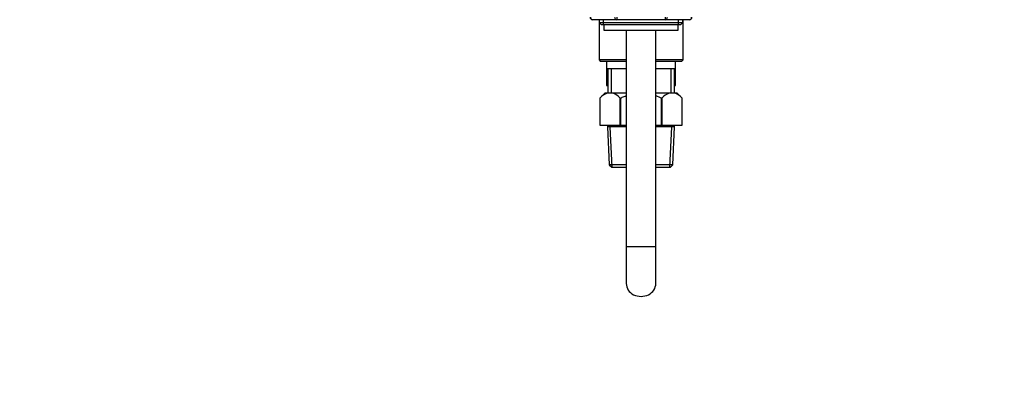
# Model space of a CAD drawing. Units: millimetres. Extents: x 0 to 1386, y 0 to 1573.
# Drawn here: x 0 to 399, y 781 to 929 of the extents above; entities that cross this region are included whole.
import ezdxf
from ezdxf import colors
from ezdxf.entities.mleader import LeaderData, LeaderLine
from ezdxf.math import Vec2, Vec3

# ---------------------------------------------------------------- set-up
doc = ezdxf.new("R2010")
doc.units = ezdxf.units.MM
doc.layers.add('DV4_Défaut', color=7, linetype='Continuous')
doc.layers.add('Défaut', color=7, linetype='Continuous')

# ---------------------------------------------------------------- blocks, each defined once
blk = doc.blocks.new('_DOT')
at = {"color": 0}
blk.add_line((0, 0), (-1, 0), dxfattribs=at)
at = {"color": 0, "const_width": 0.333}
blk.add_lwpolyline([(-0.1665, 0, 1), (0.1665, 0, 1)], format="xyb", close=True, dxfattribs=at)
blk = doc.blocks.new('SE3')
at = {"layer": 'DV4_Défaut', "color": 7, "linetype": 'Continuous'}
for p, q in [((241.83, 929.39), (232.02, 929.39)), ((234.64, 929.39), (234.64, 913.09)), ((234.65, 929.39), (234.65, 928.3)), ((236.5, 927.39), (236.5, 929.39)), ((241.83, 930.39), (241.83, 929.39)), ((261.46, 929.39), (241.83, 929.39)), ((261.46, 930.39), (261.46, 929.39)), ((271.28, 929.39), (261.46, 929.39)), ((266.79, 927.39), (266.79, 929.39)), ((268.65, 928.3), (268.65, 929.39)), ((268.66, 913.09), (268.66, 929.39)), ((234.65, 928.3), (268.65, 928.3)), ((234.65, 928.3), (235.56, 927.39)), ((235.56, 927.39), (267.74, 927.39)), ((236.65, 927.39), (236.65, 925.19)), ((236.65, 925.19), (266.65, 925.19)), ((245.65, 925.19), (245.65, 837.39)), ((257.65, 837.39), (257.65, 925.19)), ((266.65, 925.19), (266.65, 927.39)), ((267.74, 927.39), (268.65, 928.3)), ((245.65, 913.09), (234.64, 913.09)), ((234.64, 913.09), (235.14, 912.59)), ((235.14, 912.59), (245.65, 912.59)), ((237.65, 912.59), (237.65, 909.59)), ((237.65, 909.59), (237.65, 902.69)), ((237.65, 909.59), (245.65, 909.59)), ((238.15, 909.59), (238.15, 899.59)), ((239.59, 909.59), (239.59, 899.59)), ((268.66, 913.09), (257.65, 913.09)), ((257.65, 912.59), (268.16, 912.59)), ((257.65, 909.59), (265.65, 909.59)), ((263.71, 909.59), (263.71, 899.59)), ((265.15, 899.59), (265.15, 909.59)), ((265.65, 909.59), (265.65, 912.59)), ((265.65, 902.69), (265.65, 909.59)), ((268.16, 912.59), (268.66, 913.09)), ((237.65, 902.69), (238.15, 902.69)), ((265.15, 902.69), (265.65, 902.69)), ((236.95, 899.59), (234.95, 897.59)), ((234.95, 897.59), (234.95, 886.59)), ((234.95, 897.59), (234.95, 897.59)), ((234.95, 897.59), (234.95, 886.59)), ((234.95, 897.59), (234.95, 897.59)), ((237.88, 899.59), (236.95, 899.59)), ((240.3, 899.59), (237.88, 899.59)), ((245.65, 899.59), (240.3, 899.59)), ((243.23, 886.59), (243.23, 897.59)), ((243.36, 897.59), (243.23, 897.59)), ((243.36, 897.59), (243.36, 886.59)), ((263, 899.59), (257.65, 899.59)), ((259.93, 886.59), (259.93, 897.59)), ((260.06, 897.59), (259.93, 897.59)), ((260.06, 897.59), (260.06, 886.59)), ((265.41, 899.59), (263, 899.59)), ((266.35, 899.59), (265.41, 899.59)), ((268.35, 897.59), (266.35, 899.59)), ((268.35, 886.59), (268.35, 897.59)), ((268.35, 897.59), (268.35, 897.59)), ((268.35, 886.59), (268.35, 897.59)), ((268.35, 897.59), (268.35, 897.59)), ((234.95, 886.59), (243.23, 886.59)), ((238.05, 886.59), (238.05, 885.89)), ((245.65, 885.89), (238.05, 885.89)), ((238.05, 885.89), (238.72, 870.59)), ((239.92, 869.59), (239.21, 885.89)), ((243.36, 886.59), (243.23, 886.59)), ((243.36, 886.59), (245.65, 886.59)), ((257.65, 886.59), (259.93, 886.59)), ((265.25, 885.89), (257.65, 885.89)), ((260.06, 886.59), (259.93, 886.59)), ((260.06, 886.59), (268.35, 886.59)), ((263.37, 869.59), (264.09, 885.89)), ((264.58, 870.59), (265.25, 885.89)), ((265.25, 885.89), (265.25, 886.59)), ((245.65, 870.59), (238.72, 870.59)), ((238.72, 870.59), (239.76, 869.59)), ((239.76, 869.59), (245.65, 869.59)), ((264.58, 870.59), (257.65, 870.59)), ((257.65, 869.59), (263.54, 869.59)), ((263.54, 869.59), (264.58, 870.59)), ((245.65, 837.39), (257.65, 837.39)), ((245.65, 837.39), (245.65, 822.41)), ((257.65, 822.41), (257.65, 837.39))]:
    blk.add_line(p, q, dxfattribs=at)
for centre, radius, start, end in [((232.02, 930.39), 1, 180, 270), ((271.28, 930.39), 1, 270, 0), ((240.75, 892.23), 7.91, 111.2992, 137.2547), ((237.43, 892.23), 7.91, 42.7453, 68.7008), ((265.87, 892.23), 7.91, 111.2992, 137.2547), ((262.54, 892.23), 7.91, 42.7453, 68.7008)]:
    blk.add_arc(centre, radius, start, end, dxfattribs=at)
for centre, major_axis, start_param, end_param in [((232.02, 930.39), (0, -1), 4.712389, 6.283185), ((241.83, 930.39), (0, 1), 1.570796, 3.141593), ((261.46, 930.39), (0, 1), 3.141593, 4.712389), ((271.28, 930.39), (0, 1), 3.141593, 4.712389), ((251.65, 822.41), (-6, 0), 0, 3.141593)]:
    blk.add_ellipse(centre, major_axis=major_axis, ratio=0.866025, start_param=start_param, end_param=end_param, dxfattribs=at)
blk.add_open_spline([(243.36, 897.59), (243.83, 897.82), (244.3, 898.04), (245.06, 898.37), (245.35, 898.49), (245.64, 898.6)], degree=3, knots=[0, 0, 0, 0, 0.625071, 0.625071, 1, 1, 1, 1], dxfattribs=at)
blk.add_open_spline([(257.66, 898.6), (258.44, 898.3), (259.19, 897.96), (259.93, 897.59)], degree=3, dxfattribs=at)

msp = doc.modelspace()

# ---------------------------------------------------------------- block references
at = {"layer": 'Défaut'}
msp.add_blockref('SE3', (0, 0), dxfattribs=at)

# ---------------------------------------------------------------- leaders
at = {"layer": 'Défaut', "color": 7, "linetype": 'Continuous'}
ml = msp.add_multileader_mtext('Standard', dxfattribs=at)
ml.set_content('{\\pxsm0.9;\\fArial|b1||i0||c0|p34;\\W1.;112BGUS\\P}', color=256)
ml.set_leader_properties()
ml.set_arrow_properties(name='DOT')
ml.build(insert=Vec2(0, 0))
ml.multileader.update_dxf_attribs({"leader_type": 0, "dogleg_length": 0, "arrow_head_size": 12})
ctx = ml.context
ctx.base_point, ctx.char_height, ctx.arrow_head_size, ctx.landing_gap_size = Vec3(28.3, 1566.87), 12, 12, 4.2
notes = []
notes.append((ctx, [(0, (0, 0, 0), (0, 0), (1, 0), 1, [])]))
ctx.mtext.insert = Vec3(30.3, 1572.98)
ml = msp.add_multileader_mtext('Standard', dxfattribs=at)
ml.set_content('{\\pxsm0.9;\\fSolid Edge ISO|b1||i0||c0|p34;\\W1.;30/03/2016\\P}', color=256)
ml.set_leader_properties()
ml.set_arrow_properties(name='DOT')
ml.build(insert=Vec2(0, 0))
ml.multileader.update_dxf_attribs({"leader_type": 0, "dogleg_length": 0, "arrow_head_size": 12})
ctx = ml.context
ctx.base_point, ctx.char_height, ctx.arrow_head_size, ctx.landing_gap_size = Vec3(1298.33, 1563.4), 12, 12, 4.2
notes.append((ctx, [(0, (0, 0, 0), (0, 0), (1, 0), 1, [])]))
ctx.mtext.insert = Vec3(1300.33, 1569.52)
for ctx, leaders in notes:
    for number, flags, end, landing, length, lines in leaders:
        leader = LeaderData()
        leader.index, (leader.has_last_leader_line, leader.has_dogleg_vector, leader.attachment_direction) = number, flags
        leader.last_leader_point, leader.dogleg_vector, leader.dogleg_length = Vec3(end), Vec3(landing), length
        for number, points, colour, breaks in lines:
            line = LeaderLine()
            line.index, line.vertices, line.color, line.breaks = number, Vec3.list(points), colors.encode_raw_color(colour), breaks
            leader.lines.append(line)
        ctx.leaders.append(leader)

doc.saveas('drawing.dxf')
